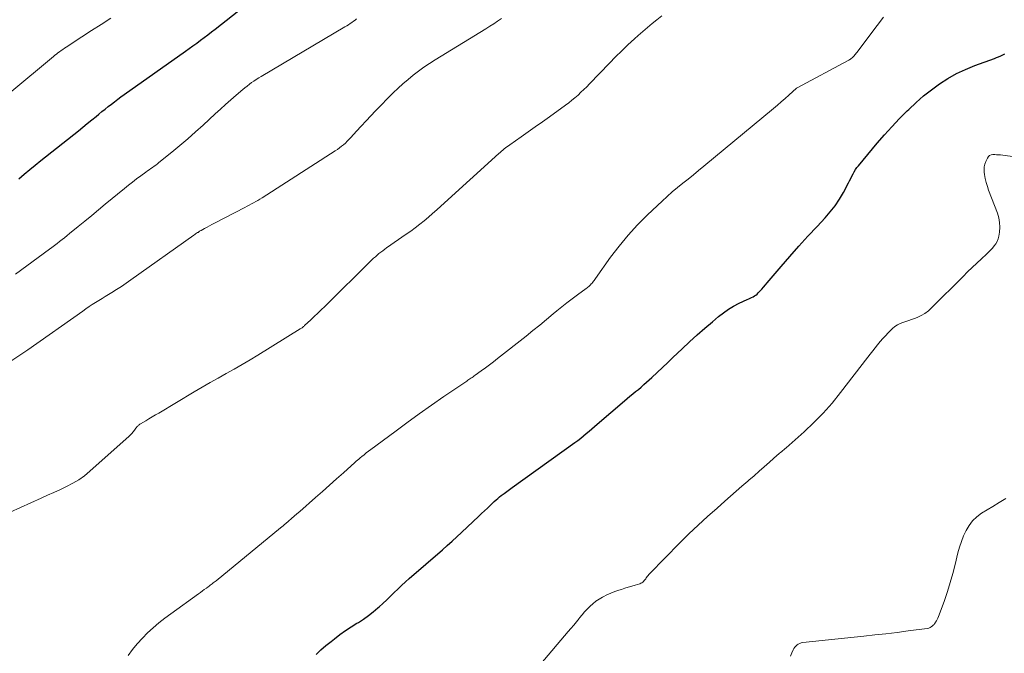
# Model space of a CAD drawing. Units: feet. Extents: x 2040000 to 2045012, y 540000 to 545009.
# Drawn here: x 2042539 to 2042675, y 540399 to 540486 of the extents above; entities that cross this region are included whole.
import ezdxf

# ---------------------------------------------------------------- set-up
doc = ezdxf.new("R2010")
doc.units = ezdxf.units.FT
doc.header["$LTSCALE"] = 100
doc.header["$MEASUREMENT"] = 0
doc.layers.add('CONTOUR INDEX', color=32, linetype='Continuous', lineweight=25)
doc.layers.add('CONTOUR INTERMEDIATE', color=40, linetype='Continuous', lineweight=15)

msp = doc.modelspace()

# ---------------------------------------------------------------- linework, layer by layer
at = {"layer": 'CONTOUR INDEX', "flags": 128}
for points, elevation in [([(2042538.42, 540464.34), (2042539.17, 540465), (2042539.93, 540465.64), (2042540.7, 540466.27), (2042541.48, 540466.9), (2042546.67, 540471.02), (2042547.28, 540471.51), (2042547.9, 540472.01), (2042548.52, 540472.51), (2042549.13, 540473.01), (2042549.5, 540473.31), (2042549.92, 540473.66), (2042550.36, 540474.01), (2042550.79, 540474.36), (2042551.23, 540474.7), (2042551.67, 540475.04), (2042552.11, 540475.38), (2042552.56, 540475.71), (2042553.01, 540476.03), (2042561.48, 540482.04), (2042562, 540482.41), (2042562.51, 540482.79), (2042563.03, 540483.16), (2042563.54, 540483.54), (2042564.05, 540483.92), (2042564.56, 540484.3), (2042565.07, 540484.69), (2042565.57, 540485.08), (2042571.04, 540489.4)], 880), ([(2042579.55, 540398.51), (2042580.22, 540399.14), (2042580.91, 540399.74), (2042581.63, 540400.32), (2042582.09, 540400.68), (2042582.85, 540401.25), (2042583.62, 540401.8), (2042584.41, 540402.33), (2042585.21, 540402.83), (2042585.41, 540402.95), (2042586.11, 540403.4), (2042586.79, 540403.88), (2042587.45, 540404.39), (2042588.08, 540404.94), (2042588.27, 540405.1), (2042588.79, 540405.58), (2042589.32, 540406.07), (2042589.83, 540406.56), (2042590.34, 540407.06), (2042590.85, 540407.56), (2042591.37, 540408.05), (2042591.9, 540408.54), (2042592.43, 540409.01), (2042597.03, 540412.99), (2042597.7, 540413.58), (2042598.36, 540414.17), (2042599.02, 540414.77), (2042599.67, 540415.38), (2042602.05, 540417.63), (2042602.45, 540418.01), (2042602.85, 540418.39), (2042603.25, 540418.77), (2042603.65, 540419.15), (2042603.98, 540419.47), (2042604.21, 540419.69), (2042604.45, 540419.9), (2042604.7, 540420.11), (2042604.95, 540420.31), (2042605.18, 540420.5), (2042605.56, 540420.79), (2042605.93, 540421.07), (2042606.31, 540421.35), (2042606.7, 540421.63), (2042615.37, 540427.83), (2042615.77, 540428.13), (2042616.17, 540428.44), (2042616.55, 540428.76), (2042616.93, 540429.09), (2042617.31, 540429.42), (2042617.68, 540429.75), (2042618.06, 540430.08), (2042618.44, 540430.41), (2042622.21, 540433.63), (2042622.59, 540433.95), (2042622.98, 540434.27), (2042623.37, 540434.58), (2042623.76, 540434.89), (2042624.15, 540435.21), (2042624.53, 540435.53), (2042624.91, 540435.86), (2042625.28, 540436.19), (2042626.01, 540436.86), (2042626.75, 540437.54), (2042627.48, 540438.22), (2042628.2, 540438.91), (2042628.93, 540439.6), (2042630.21, 540440.82), (2042631.23, 540441.79), (2042632.27, 540442.74), (2042633.32, 540443.67), (2042634.38, 540444.58), (2042635.24, 540445.3), (2042635.9, 540445.82), (2042636.59, 540446.31), (2042637.32, 540446.74), (2042638.07, 540447.13), (2042639.19, 540447.66), (2042639.4, 540447.76), (2042639.6, 540447.85), (2042639.81, 540447.95), (2042640.02, 540448.04), (2042640.21, 540448.14), (2042640.4, 540448.26), (2042640.57, 540448.4), (2042640.73, 540448.56), (2042640.94, 540448.79), (2042641.2, 540449.08), (2042641.45, 540449.37), (2042641.71, 540449.66), (2042641.96, 540449.96), (2042643.88, 540452.21), (2042645.11, 540453.62), (2042646.34, 540455.02), (2042647.6, 540456.4), (2042648.87, 540457.77), (2042649.98, 540458.95), (2042650.69, 540459.77), (2042651.36, 540460.63), (2042651.95, 540461.53), (2042652.5, 540462.48), (2042653.2, 540463.79), (2042653.36, 540464.1), (2042653.52, 540464.41), (2042653.68, 540464.72), (2042653.84, 540465.03), (2042654, 540465.33), (2042654.18, 540465.63), (2042654.38, 540465.91), (2042654.6, 540466.18), (2042657.2, 540469.28), (2042658.2, 540470.44), (2042659.22, 540471.58), (2042660.27, 540472.69), (2042661.35, 540473.78), (2042661.55, 540473.98), (2042662.56, 540474.93), (2042663.6, 540475.84), (2042664.69, 540476.69), (2042665.81, 540477.5), (2042666.97, 540478.25), (2042668.17, 540478.93), (2042669.41, 540479.51), (2042670.69, 540480.04), (2042673.39, 540481.04), (2042673.68, 540481.15), (2042673.98, 540481.27), (2042674.27, 540481.39), (2042674.56, 540481.51), (2042674.85, 540481.65)], 900)]:
    msp.add_lwpolyline(points, dxfattribs=dict(at, elevation=elevation))
at = {"layer": 'CONTOUR INTERMEDIATE', "flags": 128}
for points, elevation in [([(2042537.23, 540418.2), (2042541.53, 540420.14), (2042542.41, 540420.54), (2042543.29, 540420.94), (2042544.17, 540421.34), (2042545.04, 540421.75), (2042545.89, 540422.2), (2042546.71, 540422.69), (2042547.49, 540423.25), (2042548.23, 540423.86), (2042553.67, 540428.73), (2042553.88, 540428.92), (2042554.07, 540429.12), (2042554.25, 540429.34), (2042554.43, 540429.56), (2042554.63, 540429.84), (2042554.7, 540429.93), (2042554.77, 540430.01), (2042554.84, 540430.09), (2042554.92, 540430.17), (2042555, 540430.24), (2042555.09, 540430.31), (2042555.18, 540430.37), (2042555.27, 540430.43), (2042555.98, 540430.86), (2042556.43, 540431.13), (2042556.88, 540431.4), (2042557.33, 540431.66), (2042557.78, 540431.93), (2042562.69, 540434.85), (2042563.79, 540435.5), (2042564.89, 540436.14), (2042566, 540436.77), (2042567.11, 540437.39), (2042568.22, 540438.01), (2042569.33, 540438.65), (2042570.42, 540439.3), (2042571.51, 540439.96), (2042577.37, 540443.57), (2042577.45, 540443.62), (2042577.53, 540443.67), (2042577.61, 540443.73), (2042577.68, 540443.79), (2042577.76, 540443.85), (2042577.83, 540443.91), (2042577.9, 540443.97), (2042577.97, 540444.03), (2042578.81, 540444.83), (2042579.29, 540445.29), (2042579.78, 540445.75), (2042580.26, 540446.22), (2042580.74, 540446.69), (2042587.27, 540453.13), (2042587.51, 540453.36), (2042587.75, 540453.58), (2042588, 540453.79), (2042588.25, 540454), (2042588.51, 540454.21), (2042588.77, 540454.41), (2042589.04, 540454.6), (2042589.31, 540454.79), (2042592.03, 540456.68), (2042592.66, 540457.13), (2042593.28, 540457.59), (2042593.89, 540458.06), (2042594.5, 540458.55), (2042595.09, 540459.05), (2042595.67, 540459.55), (2042596.25, 540460.07), (2042596.83, 540460.58), (2042604.85, 540467.86), (2042605.03, 540468.02), (2042605.21, 540468.18), (2042605.39, 540468.34), (2042605.58, 540468.49), (2042605.77, 540468.64), (2042605.96, 540468.79), (2042606.16, 540468.93), (2042606.35, 540469.07), (2042607.92, 540470.17), (2042608.9, 540470.86), (2042609.88, 540471.55), (2042610.86, 540472.25), (2042611.83, 540472.95), (2042614.05, 540474.56), (2042614.5, 540474.89), (2042614.94, 540475.24), (2042615.37, 540475.59), (2042615.79, 540475.96), (2042616.2, 540476.34), (2042616.61, 540476.72), (2042617, 540477.11), (2042617.4, 540477.51), (2042620.13, 540480.37), (2042620.98, 540481.23), (2042621.83, 540482.08), (2042622.7, 540482.91), (2042623.59, 540483.73), (2042624.12, 540484.21), (2042624.75, 540484.77), (2042625.39, 540485.32), (2042626.04, 540485.86), (2042626.7, 540486.39), (2042627.37, 540486.91)], 892), ([(2042585.47, 540425.56), (2042585.66, 540425.72), (2042585.89, 540425.91), (2042586.19, 540426.16), (2042586.5, 540426.41), (2042586.81, 540426.65), (2042587.13, 540426.89), (2042590.44, 540429.34), (2042592.12, 540430.58), (2042593.82, 540431.8), (2042595.53, 540433), (2042597.24, 540434.2), (2042600.41, 540436.36), (2042600.55, 540436.46), (2042600.69, 540436.56), (2042600.84, 540436.66), (2042600.98, 540436.76), (2042601.13, 540436.86), (2042601.27, 540436.96), (2042601.41, 540437.06), (2042601.55, 540437.16), (2042602.41, 540437.78), (2042602.98, 540438.19), (2042603.54, 540438.61), (2042604.1, 540439.04), (2042604.65, 540439.47), (2042608.61, 540442.58), (2042609.56, 540443.34), (2042610.51, 540444.11), (2042611.44, 540444.88), (2042612.37, 540445.67), (2042612.85, 540446.07), (2042613.54, 540446.65), (2042614.25, 540447.21), (2042614.97, 540447.76), (2042615.7, 540448.3), (2042616.91, 540449.17), (2042617.04, 540449.26), (2042617.16, 540449.36), (2042617.29, 540449.47), (2042617.41, 540449.58), (2042617.52, 540449.69), (2042617.63, 540449.8), (2042617.73, 540449.92), (2042617.83, 540450.05), (2042617.93, 540450.17), (2042618.02, 540450.3), (2042618.11, 540450.43), (2042618.2, 540450.56), (2042620.29, 540453.49), (2042621.47, 540455.04), (2042622.71, 540456.55), (2042624.03, 540457.99), (2042625.41, 540459.37), (2042627.42, 540461.28), (2042628.11, 540461.92), (2042628.82, 540462.54), (2042629.54, 540463.15), (2042630.27, 540463.74), (2042631.01, 540464.32), (2042631.75, 540464.91), (2042632.48, 540465.5), (2042633.21, 540466.1), (2042642.83, 540474.11), (2042643.37, 540474.56), (2042643.91, 540475.03), (2042644.45, 540475.49), (2042644.98, 540475.96), (2042646.01, 540476.89), (2042646.12, 540476.97), (2042653.15, 540480.74), (2042653.27, 540480.81), (2042653.38, 540480.88), (2042653.49, 540480.95), (2042653.6, 540481.03), (2042653.7, 540481.11), (2042653.8, 540481.2), (2042653.89, 540481.29), (2042653.98, 540481.38), (2042654, 540481.41), (2042654.1, 540481.52), (2042654.2, 540481.63), (2042654.29, 540481.75), (2042654.38, 540481.87), (2042657.18, 540485.61), (2042658.07, 540486.76)], 896), ([(2042531.08, 540471.23), (2042543.2, 540481.28), (2042543.41, 540481.46), (2042543.62, 540481.63), (2042543.84, 540481.79), (2042544.06, 540481.96), (2042544.28, 540482.12), (2042544.5, 540482.28), (2042544.73, 540482.43), (2042544.96, 540482.58), (2042547.16, 540484.02), (2042548.5, 540484.89), (2042549.83, 540485.75), (2042551.17, 540486.61)], 876), ([(2042537.45, 540439.2), (2042538.57, 540439.94), (2042539.69, 540440.7), (2042547.27, 540446.05), (2042547.71, 540446.36), (2042548.15, 540446.66), (2042548.59, 540446.95), (2042549.04, 540447.24), (2042549.48, 540447.52), (2042549.94, 540447.8), (2042550.39, 540448.08), (2042550.84, 540448.36), (2042551.28, 540448.63), (2042551.95, 540449.04), (2042552.62, 540449.47), (2042553.27, 540449.91), (2042553.92, 540450.36), (2042562.63, 540456.55), (2042562.76, 540456.64), (2042562.89, 540456.73), (2042563.02, 540456.82), (2042563.16, 540456.91), (2042563.22, 540456.95), (2042563.32, 540457.02), (2042563.42, 540457.09), (2042563.53, 540457.15), (2042563.64, 540457.21), (2042564.11, 540457.48), (2042564.46, 540457.67), (2042564.81, 540457.86), (2042565.15, 540458.05), (2042565.5, 540458.23), (2042569.71, 540460.41), (2042570.01, 540460.57), (2042570.31, 540460.73), (2042570.61, 540460.89), (2042570.9, 540461.05), (2042571.2, 540461.21), (2042571.49, 540461.38), (2042571.78, 540461.56), (2042572.07, 540461.74), (2042582.21, 540468.24), (2042582.5, 540468.43), (2042582.79, 540468.64), (2042583.07, 540468.86), (2042583.33, 540469.08), (2042583.6, 540469.32), (2042583.85, 540469.56), (2042584.1, 540469.82), (2042584.34, 540470.07), (2042585.16, 540470.97), (2042585.81, 540471.67), (2042586.46, 540472.37), (2042587.13, 540473.07), (2042587.79, 540473.76), (2042590.23, 540476.25), (2042590.89, 540476.9), (2042591.56, 540477.53), (2042592.27, 540478.13), (2042592.98, 540478.71), (2042593.72, 540479.27), (2042594.47, 540479.81), (2042595.24, 540480.33), (2042596.02, 540480.82), (2042603.05, 540485.15), (2042603.59, 540485.49), (2042604.13, 540485.83), (2042604.66, 540486.18), (2042605.19, 540486.54)], 888), ([(2042537.97, 540451.18), (2042542.65, 540454.6), (2042543, 540454.86), (2042543.36, 540455.13), (2042543.71, 540455.39), (2042544.06, 540455.66), (2042544.41, 540455.94), (2042544.76, 540456.21), (2042545.1, 540456.49), (2042545.45, 540456.77), (2042546.64, 540457.75), (2042547.57, 540458.52), (2042548.51, 540459.29), (2042549.45, 540460.06), (2042550.38, 540460.83), (2042553.04, 540463.01), (2042553.59, 540463.46), (2042554.15, 540463.91), (2042554.72, 540464.34), (2042555.29, 540464.77), (2042555.99, 540465.28), (2042556.22, 540465.45), (2042556.45, 540465.61), (2042556.68, 540465.77), (2042556.91, 540465.93), (2042557.14, 540466.09), (2042557.37, 540466.26), (2042557.59, 540466.43), (2042557.81, 540466.6), (2042559.61, 540468.05), (2042560.71, 540468.97), (2042561.8, 540469.9), (2042562.88, 540470.85), (2042563.94, 540471.81), (2042565.6, 540473.35), (2042566.32, 540474.01), (2042567.04, 540474.67), (2042567.77, 540475.31), (2042568.51, 540475.95), (2042569.4, 540476.72), (2042569.7, 540476.97), (2042570, 540477.21), (2042570.32, 540477.45), (2042570.63, 540477.68), (2042570.95, 540477.9), (2042571.28, 540478.12), (2042571.61, 540478.33), (2042571.94, 540478.53), (2042583.55, 540485.4), (2042583.79, 540485.55), (2042584.02, 540485.69), (2042584.26, 540485.85), (2042584.49, 540486), (2042584.72, 540486.17), (2042584.94, 540486.33), (2042585.16, 540486.5)], 884), ([(2042607.36, 540393.34), (2042614.43, 540401.67), (2042614.81, 540402.12), (2042615.19, 540402.58), (2042615.56, 540403.04), (2042615.94, 540403.5), (2042616, 540403.58), (2042616.35, 540403.99), (2042616.7, 540404.4), (2042617.07, 540404.79), (2042617.45, 540405.17), (2042617.85, 540405.53), (2042618.27, 540405.86), (2042618.71, 540406.16), (2042619.17, 540406.44), (2042619.27, 540406.49), (2042619.79, 540406.76), (2042620.33, 540407.01), (2042620.88, 540407.22), (2042621.44, 540407.41), (2042621.81, 540407.52), (2042622.28, 540407.66), (2042622.75, 540407.81), (2042623.22, 540407.95), (2042623.7, 540408.1), (2042624.34, 540408.3), (2042624.48, 540408.36), (2042624.62, 540408.43), (2042624.74, 540408.52), (2042624.85, 540408.62), (2042624.96, 540408.74), (2042625.06, 540408.86), (2042625.15, 540408.99), (2042625.24, 540409.12), (2042625.26, 540409.16), (2042625.37, 540409.31), (2042625.48, 540409.45), (2042625.59, 540409.59), (2042625.72, 540409.73), (2042629.88, 540413.95), (2042631.14, 540415.19), (2042632.41, 540416.41), (2042633.7, 540417.61), (2042635.02, 540418.78), (2042636.09, 540419.71), (2042636.89, 540420.4), (2042637.68, 540421.1), (2042638.47, 540421.79), (2042639.27, 540422.48), (2042639.44, 540422.64), (2042640.15, 540423.25), (2042640.85, 540423.87), (2042641.55, 540424.49), (2042642.26, 540425.12), (2042643.36, 540426.1), (2042643.51, 540426.23), (2042643.66, 540426.36), (2042643.81, 540426.48), (2042643.97, 540426.6), (2042644.12, 540426.73), (2042644.27, 540426.85), (2042644.42, 540426.98), (2042644.57, 540427.11), (2042647.06, 540429.32), (2042648.42, 540430.6), (2042649.72, 540431.92), (2042650.95, 540433.32), (2042652.12, 540434.76), (2042655.89, 540439.67), (2042656.23, 540440.1), (2042656.56, 540440.53), (2042656.9, 540440.96), (2042657.24, 540441.39), (2042657.58, 540441.82), (2042657.94, 540442.23), (2042658.31, 540442.63), (2042658.69, 540443.02), (2042659.32, 540443.64), (2042659.64, 540443.91), (2042659.98, 540444.14), (2042660.35, 540444.32), (2042660.73, 540444.47), (2042661.14, 540444.6), (2042661.54, 540444.73), (2042661.94, 540444.87), (2042662.33, 540445.02), (2042662.69, 540445.16), (2042663.25, 540445.42), (2042663.77, 540445.72), (2042664.26, 540446.08), (2042664.71, 540446.48), (2042669.06, 540450.85), (2042669.68, 540451.46), (2042670.31, 540452.08), (2042670.95, 540452.68), (2042671.59, 540453.28), (2042672.31, 540453.95), (2042672.59, 540454.21), (2042672.87, 540454.49), (2042673.13, 540454.77), (2042673.38, 540455.06), (2042673.6, 540455.37), (2042673.79, 540455.69), (2042673.91, 540456.04), (2042674, 540456.41), (2042674.09, 540456.99), (2042674.14, 540457.66), (2042674.12, 540458.32), (2042674, 540458.96), (2042673.81, 540459.6), (2042672.6, 540462.79), (2042672.42, 540463.32), (2042672.26, 540463.85), (2042672.14, 540464.4), (2042672.04, 540464.95), (2042671.99, 540465.3), (2042671.96, 540465.67), (2042671.98, 540466.04), (2042672.07, 540466.4), (2042672.19, 540466.75), (2042672.42, 540467.24), (2042672.56, 540467.44), (2042672.73, 540467.59), (2042672.94, 540467.68), (2042673.17, 540467.72), (2042673.44, 540467.72), (2042673.71, 540467.7), (2042673.97, 540467.68), (2042674.23, 540467.66), (2042676.53, 540467.38)], 904), ([(2042553.54, 540398.34), (2042554.16, 540399.17), (2042554.82, 540399.98), (2042555.52, 540400.75), (2042556.25, 540401.49), (2042557.02, 540402.19), (2042557.8, 540402.87), (2042558.62, 540403.52), (2042559.45, 540404.14), (2042563.27, 540406.89), (2042563.54, 540407.09), (2042563.82, 540407.29), (2042564.09, 540407.49), (2042564.37, 540407.69), (2042564.64, 540407.88), (2042564.77, 540407.98), (2042564.91, 540408.09), (2042565.05, 540408.19), (2042565.19, 540408.29), (2042565.32, 540408.4), (2042565.46, 540408.5), (2042565.59, 540408.61), (2042565.73, 540408.72), (2042574.61, 540416.02), (2042574.79, 540416.18), (2042574.98, 540416.33), (2042575.17, 540416.49), (2042575.35, 540416.64), (2042575.75, 540416.98), (2042576.14, 540417.31), (2042576.53, 540417.64), (2042576.91, 540417.97), (2042577.29, 540418.3), (2042579.48, 540420.22), (2042580.45, 540421.08), (2042581.42, 540421.94), (2042582.39, 540422.81), (2042583.35, 540423.67), (2042584.92, 540425.08), (2042585.1, 540425.25), (2042585.28, 540425.41), (2042585.47, 540425.56)], 896), ([(2042645.19, 540398.28), (2042645.37, 540398.71), (2042645.56, 540399.14), (2042645.66, 540399.33), (2042645.78, 540399.51), (2042645.92, 540399.67), (2042646.09, 540399.82), (2042646.27, 540399.94), (2042646.46, 540400.04), (2042646.66, 540400.1), (2042646.88, 540400.14), (2042655.33, 540401.03), (2042656.87, 540401.2), (2042658.4, 540401.37), (2042659.94, 540401.56), (2042661.47, 540401.76), (2042664.11, 540402.11), (2042664.31, 540402.16), (2042664.5, 540402.23), (2042664.67, 540402.33), (2042664.84, 540402.46), (2042664.97, 540402.59), (2042665.05, 540402.67), (2042665.13, 540402.76), (2042665.2, 540402.86), (2042665.26, 540402.96), (2042665.37, 540403.15), (2042665.48, 540403.35), (2042665.58, 540403.55), (2042665.67, 540403.76), (2042665.75, 540403.98), (2042666.49, 540405.99), (2042666.91, 540407.22), (2042667.3, 540408.46), (2042667.66, 540409.72), (2042667.98, 540410.98), (2042668.36, 540412.58), (2042668.58, 540413.38), (2042668.83, 540414.16), (2042669.14, 540414.93), (2042669.48, 540415.68), (2042669.89, 540416.38), (2042670.38, 540417.01), (2042670.96, 540417.56), (2042671.61, 540418.05), (2042673.16, 540419.01), (2042674.07, 540419.56), (2042674.99, 540420.08)], 908)]:
    msp.add_lwpolyline(points, dxfattribs=dict(at, elevation=elevation))

doc.saveas('drawing.dxf')
